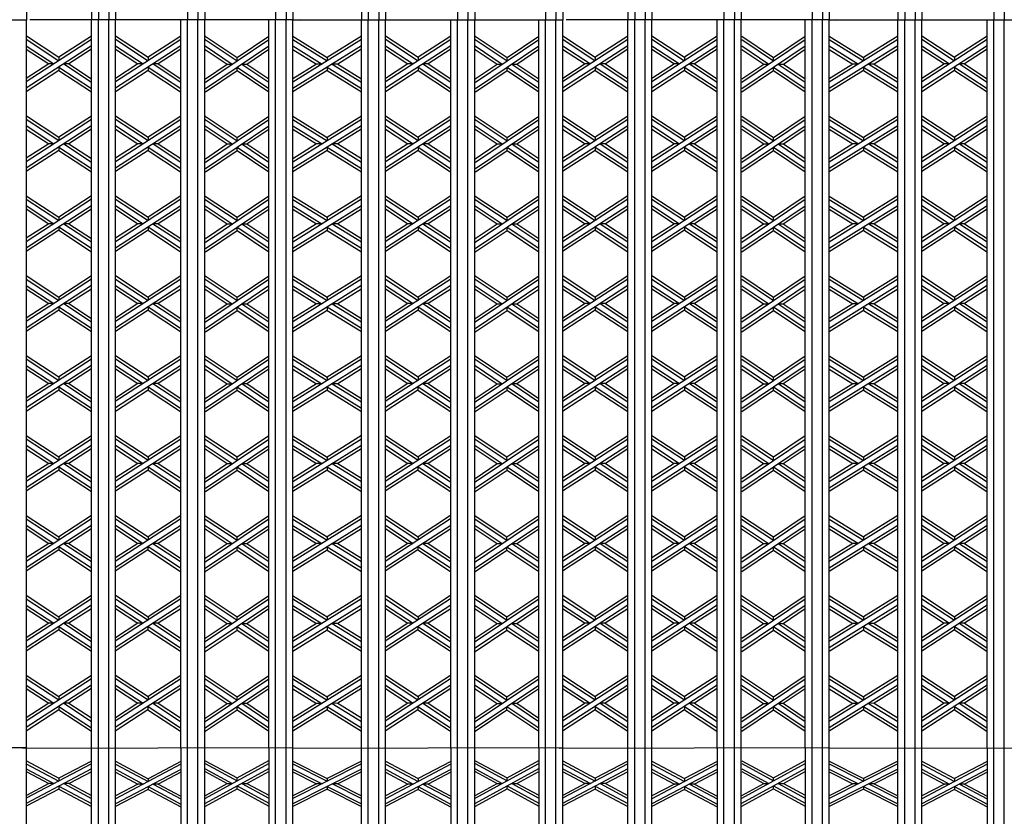
# Model space of a CAD drawing. Units: millimetres. Extents: x 16 to 47000, y -30 to 10175.
# Drawn here: x 23430 to 27544, y 3265 to 6595 of the extents above; entities that cross this region are included whole.
import ezdxf

# ---------------------------------------------------------------- set-up
doc = ezdxf.new("R2010")
doc.units = ezdxf.units.MM
doc.layers.add('Madera', color=32, linetype='Continuous')
doc.layers.add('nuevo', color=7, linetype='Continuous', lineweight=35, true_color=0xaa8113)

# ---------------------------------------------------------------- blocks, each defined once
blk = doc.blocks.new('aspanueva')
at = {"layer": 'Madera'}
for p, q in [((0.1148, 0.1326), (-0.0191, 0.2225)), ((0.2486, 0.2082), (-0.0191, 0.0285)), ((0.1148, 0.1183), (-0.0191, 0.2082)), ((0.2486, 0.2225), (0.1148, 0.1326)), ((0.2486, 0.1812), (-0.0191, 0.0015)), ((0.0946, 0.1048), (-0.0191, 0.1812)), ((0.0733, 0.1048), (-0.0191, 0.1669)), ((0.2486, 0.1669), (0.1562, 0.1048)), ((0.1148, 0.1326), (0.1148, 0.1183)), ((0.0733, 0.1048), (-0.0191, 0.0428)), ((0.0946, 0.1048), (0.0733, 0.1048)), ((0.2486, 0.0015), (0.1148, 0.0913)), ((0.1148, 0.0913), (0.1148, 0.077)), ((0.2486, 0.0285), (0.1349, 0.1048)), ((0.1562, 0.1048), (0.1349, 0.1048)), ((0.2486, 0.0428), (0.1562, 0.1048)), ((0.1148, 0.077), (-0.0191, -0.0128)), ((0.2486, -0.0128), (0.1148, 0.077))]:
    blk.add_line(p, q, dxfattribs=at)
blk = doc.blocks.new('aspanuava mayor')
at = {"layer": 'Madera'}
for p, q in [((0, 0), (-0.1435, -0.0893, 0.0002)), ((-0.2873, -0.0004), (-0.1435, -0.0893, 0.0002)), ((-0.2872, -0.0146), (-0.1435, -0.1035, 0.0002)), ((-0.0001, -0.041, 0.0001), (-0.2868, -0.2195, 0.0006)), ((0, -0.0142), (-0.2867, -0.1927, 0.0005)), ((-0.2871, -0.0414, 0.0001), (-0.165, -0.1169, 0.0003)), ((-0.287, -0.0556, 0.0001), (-0.1879, -0.117, 0.0003)), ((-0.0001, -0.0553, 0.0001), (-0.0991, -0.1168, 0.0003)), ((-0.1879, -0.117, 0.0003), (-0.2871, -0.1787, 0.0005)), ((-0.165, -0.1169, 0.0003), (-0.1879, -0.117, 0.0003)), ((-0.1435, -0.0893, 0.0002), (-0.1435, -0.1035, 0.0003)), ((-0.0991, -0.1168, 0.0003), (-0.1219, -0.1169, 0.0003)), ((-0.1219, -0.1169, 0.0003), (0, -0.1923, 0.0005)), ((-0.0991, -0.1168, 0.0003), (0, -0.1781, 0.0005)), ((-0.1434, -0.1445, 0.0004), (-0.2868, -0.2337, 0.0006)), ((-0.1435, -0.1303, 0.0003), (-0.1434, -0.1445, 0.0004)), ((-0.1435, -0.1303, 0.0004), (0.0001, -0.2191, 0.0006)), ((-0.1434, -0.1445, 0.0004), (0.0002, -0.2333, 0.0006))]:
    blk.add_line(p, q, dxfattribs=at)
blk = doc.blocks.new('aspanueva intermedia')
at = {"layer": 'Madera'}
for p, q in [((-0.2724, 0.0007), (-0.1364, -0.0886, 0.0003)), ((0, 0), (-0.1364, -0.0886, 0.0003)), ((0, -0.0142), (-0.2732, -0.1916, 0.0006)), ((0.0001, -0.0409, 0.0001), (-0.2731, -0.2183, 0.0007)), ((-0.2727, -0.0402, 0.0001), (-0.157, -0.1162, 0.0004)), ((-0.2725, -0.0135), (-0.1365, -0.1028, 0.0003)), ((-0.2728, -0.0544, 0.0001), (-0.1788, -0.1161, 0.0004)), ((0.0001, -0.0551, 0.0001), (-0.0942, -0.1163, 0.0004)), ((-0.1788, -0.1161, 0.0004), (-0.2725, -0.1769, 0.0006)), ((-0.157, -0.1162, 0.0004), (-0.1788, -0.1161, 0.0004)), ((-0.1364, -0.0886, 0.0003), (-0.1365, -0.1028, 0.0003)), ((-0.116, -0.1163, 0.0003), (-0.0002, -0.1923, 0.0006)), ((-0.0942, -0.1163, 0.0004), (-0.1159, -0.1163, 0.0004)), ((-0.0942, -0.1163, 0.0004), (-0.0002, -0.1781, 0.0006)), ((-0.1366, -0.1438, 0.0004), (-0.2731, -0.2325, 0.0008)), ((-0.1366, -0.1297, 0.0004), (-0.1366, -0.1438, 0.0004)), ((-0.1366, -0.1438, 0.0004), (-0.0005, -0.2332, 0.0008)), ((-0.1365, -0.1296, 0.0004), (-0.0004, -0.219, 0.0007))]:
    blk.add_line(p, q, dxfattribs=at)

msp = doc.modelspace()

# ---------------------------------------------------------------- linework, layer by layer
at = {"layer": 'Madera', "extrusion": (1.12169e-15, 0.57995, -0.814652)}
for p, q in [((23458, 9030.6, -6776.1), (23458, 6593.3, -8511.2)), ((23730.3, 9030.6, -6776.1), (23730.3, 6593.3, -8511.2)), ((23758.8, 9030.6, -6776.1), (23758.8, 6593.3, -8511.2)), ((23802.1, 9030.6, -6776.1), (23802.1, 6593.3, -8511.2)), ((23830.5, 9030.6, -6776.1), (23830.5, 6593.3, -8511.2)), ((24131.6, 9030.6, -6776.1), (24131.6, 6593.3, -8511.2)), ((24174.8, 9030.6, -6776.1), (24174.8, 6593.3, -8511.2)), ((24203.3, 9030.6, -6776.1), (24203.3, 6593.3, -8511.2)), ((24499.5, 9030.6, -6776.1), (24499.5, 6593.3, -8511.2)), ((24542.8, 9030.6, -6776.1), (24542.8, 6593.3, -8511.2)), ((24571.2, 9030.6, -6776.1), (24571.2, 6593.3, -8511.2)), ((24858.2, 9030.6, -6776.1), (24858.2, 6593.3, -8511.2)), ((24886.7, 9030.6, -6776.1), (24886.7, 6593.3, -8511.2)), ((24930, 9030.6, -6776.1), (24930, 6593.3, -8511.2)), ((24958.4, 9030.6, -6776.1), (24958.4, 6593.3, -8511.2)), ((25259.5, 9030.6, -6776.1), (25259.5, 6593.3, -8511.2)), ((25302.7, 9030.6, -6776.1), (25302.7, 6593.3, -8511.2)), ((25331.2, 9030.6, -6776.1), (25331.2, 6593.3, -8511.2)), ((25627.4, 9030.6, -6776.1), (25627.4, 6593.3, -8511.2)), ((25670.7, 9030.6, -6776.1), (25670.7, 6593.3, -8511.2)), ((25699.1, 9030.6, -6776.1), (25699.1, 6593.3, -8511.2)), ((25971.4, 9030.6, -6776.1), (25971.4, 6593.3, -8511.2)), ((25999.9, 9030.6, -6776.1), (25999.9, 6593.3, -8511.2)), ((26043.2, 9030.6, -6776.1), (26043.2, 6593.3, -8511.2)), ((26071.6, 9030.6, -6776.1), (26071.6, 6593.3, -8511.2)), ((26372.7, 9030.6, -6776.1), (26372.7, 6593.3, -8511.2)), ((26416, 9030.6, -6776.1), (26416, 6593.3, -8511.2)), ((26444.4, 9030.6, -6776.1), (26444.4, 6593.3, -8511.2)), ((26740.6, 9030.6, -6776.1), (26740.6, 6593.3, -8511.2)), ((26783.9, 9030.6, -6776.1), (26783.9, 6593.3, -8511.2)), ((26812.3, 9030.6, -6776.1), (26812.3, 6593.3, -8511.2)), ((27099.3, 9030.6, -6776.1), (27099.3, 6593.3, -8511.2)), ((27127.8, 9030.6, -6776.1), (27127.8, 6593.3, -8511.2)), ((27171.1, 9030.6, -6776.1), (27171.1, 6593.3, -8511.2)), ((27199.5, 9030.6, -6776.1), (27199.5, 6593.3, -8511.2)), ((27500.6, 9030.6, -6776.1), (27500.6, 6593.3, -8511.2)), ((27543.9, 9030.6, -6776.1), (27543.9, 6593.3, -8511.2))]:
    msp.add_line(p, q, dxfattribs=at)
at = {"layer": 'Madera'}
for p, q in [((23458, 6593.3, -8511.2), (22359.3, 6593.3, -8511.2)), ((25699.1, 6593.3, -8511.2), (24600.4, 6593.3, -8511.2)), ((27844.9, 6593.3, -8511.2), (26841.5, 6593.3, -8511.2)), ((22330.1, 3549.9, -8511.2), (23458, 3552.1, -8511.2)), ((23443.3, 3549.9, -8511.2), (24571.2, 3552.1, -8511.2)), ((24571.2, 3549.9, -8511.2), (25699.1, 3552.1, -8511.2)), ((25684.4, 3549.9, -8511.2), (26812.3, 3552.1, -8511.2)), ((26812.3, 3549.9, -8511.2), (27940.2, 3552.1, -8511.2))]:
    msp.add_line(p, q, dxfattribs=at)
at = {"layer": 'Madera', "extrusion": (1.54605e-15, 1.11022e-15, -1)}
for p, q in [((23458, 3552.1, -8511.2), (23458, 6595, -8511.2)), ((23730.3, 3550.4, -8511.2), (23730.3, 6593.3, -8511.2)), ((23758.8, 3550.4, -8511.2), (23758.8, 6593.3, -8511.2)), ((23802.1, 3550.4, -8511.2), (23802.1, 6593.3, -8511.2)), ((23830.5, 3550.4, -8511.2), (23830.5, 6593.3, -8511.2)), ((24103.1, 3548.7, -8510), (24103.1, 6591.6, -8510)), ((24131.6, 3550.4, -8511.2), (24131.6, 6593.3, -8511.2)), ((24174.8, 3550.4, -8511.2), (24174.8, 6593.3, -8511.2)), ((24203.3, 3550.4, -8511.2), (24203.3, 6593.3, -8511.2)), ((24471, 3552.1, -8511.2), (24471, 6595, -8511.2)), ((24499.5, 3552.1, -8511.2), (24499.5, 6595, -8511.2)), ((24542.8, 3552.1, -8511.2), (24542.8, 6595, -8511.2)), ((24571.2, 3552.1, -8511.2), (24571.2, 6595, -8511.2)), ((24858.2, 3550.4, -8511.2), (24858.2, 6593.3, -8511.2)), ((24886.7, 3550.4, -8511.2), (24886.7, 6593.3, -8511.2)), ((24930, 3550.4, -8511.2), (24930, 6593.3, -8511.2)), ((24958.4, 3550.4, -8511.2), (24958.4, 6593.3, -8511.2)), ((25231, 3548.7, -8510), (25231, 6591.6, -8510)), ((25259.5, 3550.4, -8511.2), (25259.5, 6593.3, -8511.2)), ((25302.7, 3550.4, -8511.2), (25302.7, 6593.3, -8511.2)), ((25331.2, 3550.4, -8511.2), (25331.2, 6593.3, -8511.2)), ((25598.9, 3552.1, -8511.2), (25598.9, 6595, -8511.2)), ((25627.4, 3552.1, -8511.2), (25627.4, 6595, -8511.2)), ((25670.7, 3552.1, -8511.2), (25670.7, 6595, -8511.2)), ((25699.1, 3552.1, -8511.2), (25699.1, 6595, -8511.2)), ((25971.4, 3550.4, -8511.2), (25971.4, 6593.3, -8511.2)), ((25999.9, 3550.4, -8511.2), (25999.9, 6593.3, -8511.2)), ((26043.2, 3550.4, -8511.2), (26043.2, 6593.3, -8511.2)), ((26071.6, 3550.4, -8511.2), (26071.6, 6593.3, -8511.2)), ((26344.2, 3548.7, -8510), (26344.2, 6591.6, -8510)), ((26372.7, 3550.4, -8511.2), (26372.7, 6593.3, -8511.2)), ((26416, 3550.4, -8511.2), (26416, 6593.3, -8511.2)), ((26444.4, 3550.4, -8511.2), (26444.4, 6593.3, -8511.2)), ((26712.1, 3552.1, -8511.2), (26712.1, 6595, -8511.2)), ((26740.6, 3552.1, -8511.2), (26740.6, 6595, -8511.2)), ((26783.9, 3552.1, -8511.2), (26783.9, 6595, -8511.2)), ((26812.3, 3552.1, -8511.2), (26812.3, 6595, -8511.2)), ((27099.3, 3550.4, -8511.2), (27099.3, 6593.3, -8511.2)), ((27127.8, 3550.4, -8511.2), (27127.8, 6593.3, -8511.2)), ((27171.1, 3550.4, -8511.2), (27171.1, 6593.3, -8511.2)), ((27199.5, 3550.4, -8511.2), (27199.5, 6593.3, -8511.2)), ((27472.1, 3548.7, -8510), (27472.1, 6591.6, -8510)), ((27500.6, 3550.4, -8511.2), (27500.6, 6593.3, -8511.2)), ((27543.9, 3550.4, -8511.2), (27543.9, 6593.3, -8511.2))]:
    msp.add_line(p, q, dxfattribs=at)
at = {"layer": 'Madera', "extrusion": (1.22416e-05, -0.579832, 0.814736)}
for p, q in [((24571.2, 6593.7, -8512.1), (23472.5, 6593.7, -8512.1)), ((26812.3, 6593.7, -8512.1), (25713.6, 6593.7, -8512.1))]:
    msp.add_line(p, q, dxfattribs=at)
at = {"layer": 'Madera', "extrusion": (4.64549e-16, -0.57995, -0.814652)}
for p, q in [((23458, 1114.8, -6776.1), (23458, 3552.1, -8511.2)), ((23730.3, 1113.2, -6776.1), (23730.3, 3550.4, -8511.2)), ((23758.8, 1113.2, -6776.1), (23758.8, 3550.4, -8511.2)), ((23802.1, 1113.2, -6776.1), (23802.1, 3550.4, -8511.2)), ((23830.5, 1113.2, -6776.1), (23830.5, 3550.4, -8511.2)), ((24131.6, 1113.2, -6776.1), (24131.6, 3550.4, -8511.2)), ((24174.8, 1113.2, -6776.1), (24174.8, 3550.4, -8511.2)), ((24203.3, 1113.2, -6776.1), (24203.3, 3550.4, -8511.2)), ((24499.5, 1114.8, -6776.1), (24499.5, 3552.1, -8511.2)), ((24542.8, 1114.8, -6776.1), (24542.8, 3552.1, -8511.2)), ((24571.2, 1114.8, -6776.1), (24571.2, 3552.1, -8511.2)), ((24858.2, 1113.2, -6776.1), (24858.2, 3550.4, -8511.2)), ((24886.7, 1113.2, -6776.1), (24886.7, 3550.4, -8511.2)), ((24930, 1113.2, -6776.1), (24930, 3550.4, -8511.2)), ((24958.4, 1113.2, -6776.1), (24958.4, 3550.4, -8511.2)), ((25259.5, 1113.2, -6776.1), (25259.5, 3550.4, -8511.2)), ((25302.7, 1113.2, -6776.1), (25302.7, 3550.4, -8511.2)), ((25331.2, 1113.2, -6776.1), (25331.2, 3550.4, -8511.2)), ((25627.4, 1114.8, -6776.1), (25627.4, 3552.1, -8511.2)), ((25670.7, 1114.8, -6776.1), (25670.7, 3552.1, -8511.2)), ((25699.1, 1114.8, -6776.1), (25699.1, 3552.1, -8511.2)), ((25971.4, 1113.2, -6776.1), (25971.4, 3550.4, -8511.2)), ((25999.9, 1113.2, -6776.1), (25999.9, 3550.4, -8511.2)), ((26043.2, 1113.2, -6776.1), (26043.2, 3550.4, -8511.2)), ((26071.6, 1113.2, -6776.1), (26071.6, 3550.4, -8511.2)), ((26372.7, 1113.2, -6776.1), (26372.7, 3550.4, -8511.2)), ((26416, 1113.2, -6776.1), (26416, 3550.4, -8511.2)), ((26444.4, 1113.2, -6776.1), (26444.4, 3550.4, -8511.2)), ((26740.6, 1114.8, -6776.1), (26740.6, 3552.1, -8511.2)), ((26783.9, 1114.8, -6776.1), (26783.9, 3552.1, -8511.2)), ((26812.3, 1114.8, -6776.1), (26812.3, 3552.1, -8511.2)), ((27099.3, 1113.2, -6776.1), (27099.3, 3550.4, -8511.2)), ((27127.8, 1113.2, -6776.1), (27127.8, 3550.4, -8511.2)), ((27171.1, 1113.2, -6776.1), (27171.1, 3550.4, -8511.2)), ((27199.5, 1113.2, -6776.1), (27199.5, 3550.4, -8511.2)), ((27500.6, 1113.2, -6776.1), (27500.6, 3550.4, -8511.2)), ((27543.9, 1113.2, -6776.1), (27543.9, 3550.4, -8511.2))]:
    msp.add_line(p, q, dxfattribs=at)
at = {"layer": 'Madera', "extrusion": (3.08879e-16, -0.57995, -0.814652)}
for p, q in [((24103.1, 3548.7, -8510), (24103.1, 1113.2, -6776.1)), ((24471, 3550.3, -8510), (24471, 1114.8, -6776.1)), ((25231, 3548.7, -8510), (25231, 1113.2, -6776.1)), ((25598.9, 3550.3, -8510), (25598.9, 1114.8, -6776.1)), ((26344.2, 3548.7, -8510), (26344.2, 1113.2, -6776.1)), ((26712.1, 3550.3, -8510), (26712.1, 1114.8, -6776.1)), ((27472.1, 3548.7, -8510), (27472.1, 1113.2, -6776.1))]:
    msp.add_line(p, q, dxfattribs=at)
at = {"layer": 'Madera', "extrusion": (9.00755e-05, 0.579911, 0.81468)}
for p, q in [((25231, 3482.6, -8462.9), (24957.9, 3338.4, -8359.5)), ((25231.1, 3460.9, -8447.3), (24958, 3316.7, -8343.9)), ((24958.3, 3461.4, -8447.7), (25074, 3399.7, -8403.4)), ((24958.5, 3483.1, -8463.2), (25094.6, 3410.6, -8411.2)), ((24958.6, 3494.7, -8471.5), (25094.6, 3422.2, -8419.5)), ((25231, 3494.2, -8471.1), (25094.6, 3422.2, -8419.5)), ((27472.1, 3482.6, -8462.9), (27199, 3338.4, -8359.5)), ((27472.2, 3460.9, -8447.3), (27199.1, 3316.7, -8343.9)), ((27199.5, 3461.4, -8447.7), (27315.1, 3399.7, -8403.4)), ((27199.6, 3483.1, -8463.2), (27335.7, 3410.6, -8411.2)), ((27199.7, 3494.7, -8471.5), (27335.7, 3422.2, -8419.5)), ((27472.1, 3494.2, -8471.1), (27335.7, 3422.2, -8419.5)), ((24958.3, 3449.9, -8439.4), (25052.2, 3399.8, -8403.5)), ((25094.6, 3422.2, -8419.5), (25094.6, 3410.6, -8411.2)), ((25231.1, 3449.4, -8439.1), (25136.9, 3399.6, -8403.4)), ((27199.4, 3449.9, -8439.4), (27293.4, 3399.8, -8403.5)), ((27335.7, 3422.2, -8419.5), (27335.7, 3410.6, -8411.2)), ((27472.2, 3449.4, -8439.1), (27378, 3399.6, -8403.4)), ((25094.5, 3377.2, -8387.3), (24958, 3305.2, -8335.7)), ((25052.2, 3399.8, -8403.5), (24958.6, 3350.3, -8368)), ((25074, 3399.7, -8403.4), (25052.2, 3399.8, -8403.5)), ((25094.5, 3388.8, -8395.6), (25094.4, 3377.3, -8387.4)), ((25094.4, 3377.3, -8387.4), (25230.6, 3304.7, -8335.3)), ((25094.5, 3388.8, -8395.6), (25230.6, 3316.2, -8343.6)), ((25136.8, 3399.6, -8403.4), (25115.1, 3399.7, -8403.4)), ((25115.1, 3399.6, -8403.4), (25230.8, 3337.9, -8359.2)), ((25136.8, 3399.6, -8403.4), (25230.9, 3349.5, -8367.4)), ((27335.6, 3377.2, -8387.3), (27199.1, 3305.2, -8335.7)), ((27293.4, 3399.8, -8403.5), (27199.7, 3350.3, -8368)), ((27315.1, 3399.7, -8403.4), (27293.4, 3399.8, -8403.5)), ((27335.6, 3388.8, -8395.6), (27335.5, 3377.3, -8387.4)), ((27335.5, 3377.3, -8387.4), (27471.7, 3304.7, -8335.3)), ((27335.6, 3388.8, -8395.6), (27471.8, 3316.2, -8343.6)), ((27377.9, 3399.6, -8403.4), (27356.2, 3399.7, -8403.4)), ((27356.2, 3399.6, -8403.4), (27471.9, 3337.9, -8359.2)), ((27377.9, 3399.6, -8403.4), (27472, 3349.5, -8367.4))]:
    msp.add_line(p, q, dxfattribs=at)
at = {"layer": 'nuevo'}
for p, q in [((24600.4, 6593.3, -8511.2), (24571.2, 6595, -8511.2)), ((26841.5, 6593.3, -8511.2), (26812.3, 6595, -8511.2))]:
    msp.add_line(p, q, dxfattribs=at)

# ---------------------------------------------------------------- block references
at = {"layer": 'Madera', "xscale": 1000, "yscale": 1000, "zscale": 1000}
for name, p in [('aspanueva intermedia', (23730.3, 6526.4, -8511.2)), ('aspanueva intermedia', (24103.1, 6526.4, -8511.2)), ('aspanuava mayor', (24858.2, 6526.4, -8511.6)), ('aspanueva intermedia', (25231, 6526.4, -8511.2)), ('aspanueva intermedia', (25971.4, 6526.4, -8511.2)), ('aspanueva intermedia', (26344.2, 6526.4, -8511.2)), ('aspanuava mayor', (27099.3, 6526.4, -8511.6)), ('aspanueva intermedia', (27472.1, 6526.4, -8511.2)), ('aspanueva intermedia', (23730.3, 6192.3, -8511.3)), ('aspanueva intermedia', (24103.1, 6192.3, -8511.3)), ('aspanuava mayor', (24858.2, 6192.3, -8511.6)), ('aspanueva intermedia', (25231, 6192.3, -8511.3)), ('aspanueva intermedia', (25971.4, 6192.3, -8511.3)), ('aspanueva intermedia', (26344.2, 6192.3, -8511.3)), ('aspanuava mayor', (27099.3, 6192.3, -8511.6)), ('aspanueva intermedia', (27472.1, 6192.3, -8511.3)), ('aspanueva intermedia', (23730.2, 5858.2, -8511.3)), ('aspanueva intermedia', (24103, 5858.2, -8511.3)), ('aspanuava mayor', (24858.1, 5858.3, -8511.7)), ('aspanueva intermedia', (25230.9, 5858.2, -8511.3)), ('aspanueva intermedia', (25971.3, 5858.2, -8511.3)), ('aspanueva intermedia', (26344.1, 5858.2, -8511.3)), ('aspanuava mayor', (27099.2, 5858.3, -8511.7)), ('aspanueva intermedia', (27472, 5858.2, -8511.3)), ('aspanueva intermedia', (23730.2, 5524.2, -8511.4)), ('aspanueva intermedia', (24103, 5524.2, -8511.4)), ('aspanuava mayor', (24858.1, 5524.2, -8511.8)), ('aspanueva intermedia', (25230.9, 5524.2, -8511.4)), ('aspanueva intermedia', (25971.3, 5524.2, -8511.4)), ('aspanueva intermedia', (26344.1, 5524.2, -8511.4)), ('aspanuava mayor', (27099.2, 5524.2, -8511.8)), ('aspanueva intermedia', (27472, 5524.2, -8511.4)), ('aspanueva intermedia', (23730.1, 5190.1, -8511.5)), ('aspanueva intermedia', (24102.9, 5190.1, -8511.5)), ('aspanuava mayor', (24858, 5190.1, -8511.9)), ('aspanueva intermedia', (25230.8, 5190.1, -8511.5)), ('aspanueva intermedia', (25971.2, 5190.1, -8511.5)), ('aspanueva intermedia', (26344, 5190.1, -8511.5)), ('aspanuava mayor', (27099.1, 5190.1, -8511.9)), ('aspanueva intermedia', (27471.9, 5190.1, -8511.5)), ('aspanueva intermedia', (23730.1, 4856, -8511.6)), ('aspanueva intermedia', (24102.9, 4856, -8511.6)), ('aspanuava mayor', (24858, 4856.1, -8511.9)), ('aspanueva intermedia', (25230.8, 4856, -8511.6)), ('aspanueva intermedia', (25971.2, 4856, -8511.6)), ('aspanueva intermedia', (26344, 4856, -8511.6)), ('aspanuava mayor', (27099.1, 4856.1, -8511.9)), ('aspanueva intermedia', (27471.9, 4856, -8511.6)), ('aspanueva intermedia', (23730, 4521.9, -8511.6)), ('aspanueva intermedia', (24102.8, 4521.9, -8511.6)), ('aspanuava mayor', (24857.9, 4522, -8512)), ('aspanueva intermedia', (25230.7, 4521.9, -8511.6)), ('aspanueva intermedia', (25971.1, 4521.9, -8511.6)), ('aspanueva intermedia', (26343.9, 4521.9, -8511.6)), ('aspanuava mayor', (27099, 4522, -8512)), ('aspanueva intermedia', (27471.8, 4521.9, -8511.6)), ('aspanueva intermedia', (23730, 4187.9, -8511.7)), ('aspanueva intermedia', (24102.8, 4187.9, -8511.7)), ('aspanuava mayor', (24857.9, 4187.9, -8512.1)), ('aspanueva intermedia', (25230.7, 4187.9, -8511.7)), ('aspanueva intermedia', (25971.1, 4187.9, -8511.7)), ('aspanueva intermedia', (26343.9, 4187.9, -8511.7)), ('aspanuava mayor', (27099, 4187.9, -8512.1)), ('aspanueva intermedia', (27471.8, 4187.9, -8511.7)), ('aspanueva intermedia', (23730, 3853.9, -8511.8)), ('aspanueva intermedia', (24102.8, 3853.9, -8511.8)), ('aspanuava mayor', (24857.9, 3853.9, -8512.2)), ('aspanueva intermedia', (25230.7, 3853.9, -8511.8)), ('aspanueva intermedia', (25971.1, 3853.9, -8511.8)), ('aspanueva intermedia', (26343.9, 3853.9, -8511.8)), ('aspanuava mayor', (27099, 3853.9, -8512.2)), ('aspanueva intermedia', (27471.8, 3853.9, -8511.8))]:
    msp.add_blockref(name, p, dxfattribs=at)
at = {"layer": 'Madera', "extrusion": (3.18894e-18, 0.002608, 0.999997), "rotation": 180.0776608877151}
for p, xscale, yscale, zscale in [((24452.1, 6535.8, -8494.1), 991.2776927053203, 991.2776927053203, 991.2776927053203), ((25580, 6535.8, -8494.1), 991.2776927053203, 991.2776927053203, 991.2776927053203), ((26693.2, 6535.8, -8494.1), 991.2776927053208, 991.2776927053208, 991.2776927053208), ((24452.1, 6201.8, -8495.1), 991.2776927053203, 991.2776927053203, 991.2776927053203), ((25580, 6201.8, -8495.1), 991.2776927053203, 991.2776927053203, 991.2776927053203), ((26693.2, 6201.8, -8495.1), 991.2776927053208, 991.2776927053208, 991.2776927053208), ((24452, 5867.7, -8496), 991.2776927053203, 991.2776927053203, 991.2776927053203), ((25579.9, 5867.7, -8496), 991.2776927053203, 991.2776927053203, 991.2776927053203), ((26693.1, 5867.7, -8496), 991.2776927053208, 991.2776927053208, 991.2776927053208), ((24452, 5533.6, -8497), 991.2776927053203, 991.2776927053203, 991.2776927053203), ((25579.9, 5533.6, -8497), 991.2776927053203, 991.2776927053203, 991.2776927053203), ((26693.1, 5533.6, -8497), 991.2776927053208, 991.2776927053208, 991.2776927053208), ((24451.9, 5199.6, -8497.9), 991.2776927053203, 991.2776927053203, 991.2776927053203), ((25579.8, 5199.6, -8497.9), 991.2776927053203, 991.2776927053203, 991.2776927053203), ((26693, 5199.6, -8497.9), 991.2776927053208, 991.2776927053208, 991.2776927053208), ((24451.9, 4865.5, -8498.9), 991.2776927053203, 991.2776927053203, 991.2776927053203), ((25579.8, 4865.5, -8498.9), 991.2776927053203, 991.2776927053203, 991.2776927053203), ((26693, 4865.5, -8498.9), 991.2776927053208, 991.2776927053208, 991.2776927053208), ((24451.8, 4531.4, -8499.8), 991.2776927053203, 991.2776927053203, 991.2776927053203), ((25579.7, 4531.4, -8499.8), 991.2776927053203, 991.2776927053203, 991.2776927053203), ((26692.9, 4531.4, -8499.8), 991.2776927053208, 991.2776927053208, 991.2776927053208), ((24451.8, 4197.4, -8500.8), 991.2776927053203, 991.2776927053203, 991.2776927053203), ((25579.7, 4197.4, -8500.8), 991.2776927053203, 991.2776927053203, 991.2776927053203), ((26692.9, 4197.4, -8500.8), 991.2776927053208, 991.2776927053208, 991.2776927053208), ((24451.8, 3863.3, -8501.7), 991.2776927053203, 991.2776927053203, 991.2776927053203), ((25579.7, 3863.3, -8501.7), 991.2776927053203, 991.2776927053203, 991.2776927053203), ((26692.9, 3863.3, -8501.7), 991.2776927053208, 991.2776927053208, 991.2776927053208)]:
    msp.add_blockref('aspanueva', p, dxfattribs=dict(at, xscale=xscale, yscale=yscale, zscale=zscale))
at = {"layer": 'Madera', "extrusion": (-1.90524e-06, 0.582113, 0.813108)}
for p, xscale, yscale, zscale, rotation in [((-24452.1, -7762.9, -4853), 991.2776927053213, 991.2776927053213, 991.2776927053213, 0.07716371245833237), ((-25580, -7762.9, -4853), 991.2776927053211, 991.2776927053211, 991.2776927053211, 0.07716371245833238), ((-26693.2, -7762.9, -4853), 991.277692705322, 991.277692705322, 991.277692705322, 0.07716371245833238)]:
    msp.add_blockref('aspanueva', p, dxfattribs=dict(at, xscale=xscale, yscale=yscale, zscale=zscale, rotation=rotation))
at = {"layer": 'Madera', "extrusion": (9.00755e-05, 0.579911, 0.81468), "rotation": 180.0233974696803}
for p, xscale, yscale, zscale in [((-23729.8, -7764.2, -4872.8), 1000, 1000, 1000), ((-24102.6, -7762.2, -4872.8), 1000, 1000, 1000), ((-25970.9, -7764.5, -4872.6), 1000.000000000001, 1000.000000000001, 1000.000000000001), ((-26343.7, -7762.5, -4872.6), 1000.000000000001, 1000.000000000001, 1000.000000000001)]:
    msp.add_blockref('aspanueva intermedia', p, dxfattribs=dict(at, xscale=xscale, yscale=yscale, zscale=zscale))
at = {"layer": 'Madera', "extrusion": (9.00755e-05, 0.580028, 0.814596), "rotation": 180.0233992765904}
for p, xscale, yscale, zscale in [((-24857.7, -7765.1, -4872), 1000, 1000, 1000), ((-27098.8, -7765.4, -4871.8), 1000.000000000001, 1000.000000000001, 1000.000000000001)]:
    msp.add_blockref('aspanuava mayor', p, dxfattribs=dict(at, xscale=xscale, yscale=yscale, zscale=zscale))

doc.saveas('drawing.dxf')
